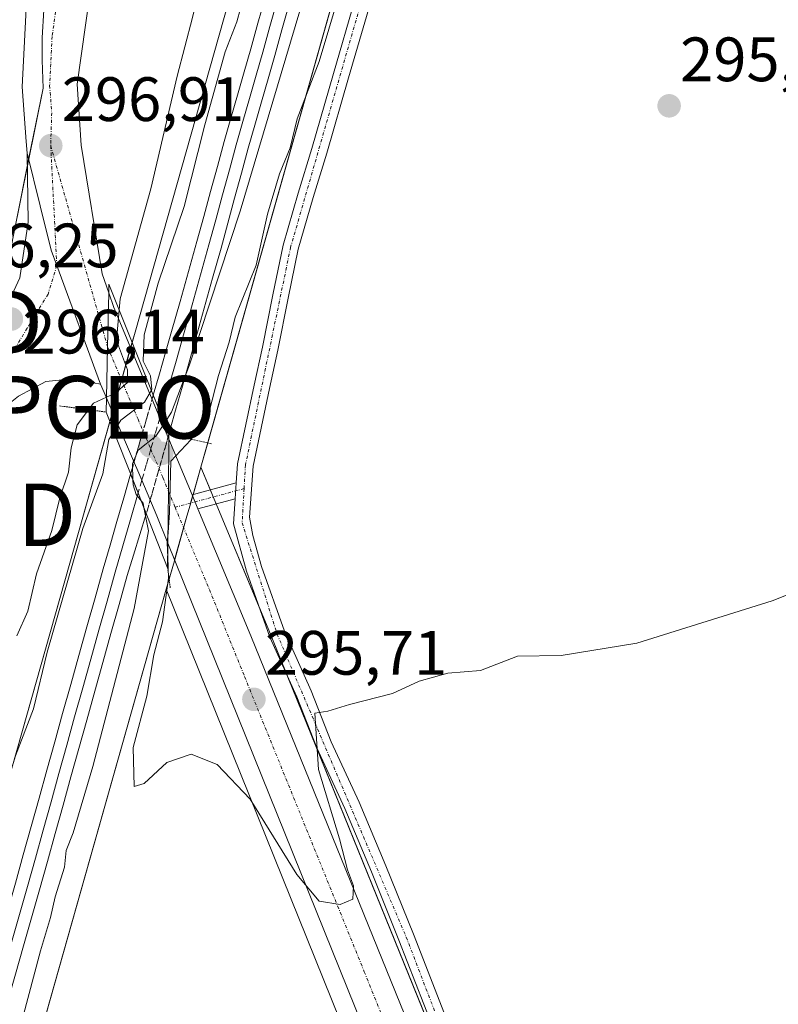
# Model space of a CAD drawing. Units: metres. Extents: x 601297 to 604774, y 4682900 to 4685263.
# Drawn here: x 604085 to 604207, y 4683950 to 4684108 of the extents above; entities that cross this region are included whole.
import ezdxf
from ezdxf.enums import TextEntityAlignment as Align

# ---------------------------------------------------------------- set-up
doc = ezdxf.new("R2010")
doc.units = ezdxf.units.M
doc.header["$MEASUREMENT"] = 0
for name, pattern in [('TRAZO_Y_PUNTO', [1, 0.5, -0.25, 0, -0.25]), ('TRAZOS2', [0.375, 0.25, -0.125]), ('TRAZOSX2', [1.5, 1, -0.5])]:
    doc.linetypes.add(name, pattern=pattern)
doc.layers.get('0').update_dxf_attribs({"lineweight": 5})
for name, color, linetype, lineweight in [('Camino', 19, 'Continuous', 0), ('Camino Cxs', 19, 'Continuous', 0), ('Camino eje', 39, 'TRAZO_Y_PUNTO', 13), ('Carretera de calzada única', 19, 'Continuous', 13), ('Carretera de calzada única Cxs', 19, 'Continuous', 13), ('Carretera de calzada única eje', 19, 'TRAZO_Y_PUNTO', 0), ('Carátula', 7, 'Continuous', 5), ('Cultivos herbáceos CxS', 92, 'Continuous', 0), ('Curva de nivel normal', 36, 'Continuous', 0), ('Ferrocarril', 142, 'Continuous', 0), ('Ferrocarril eje', 144, 'Continuous', 13), ('Ferrocarril eje oculto', 252, 'TRAZOSX2', 13), ('Ferrocarril oculto', 19, 'TRAZO_Y_PUNTO', 0), ('Núcleo urbano', 19, 'Continuous', 0), ('Núcleo urbano CxS', 19, 'Continuous', 0), ('Pista no pavimentada', 254, 'Continuous', 13), ('Pista no pavimentada Cxs', 254, 'Continuous', 0), ('Pista pavimentada eje', 135, 'TRAZO_Y_PUNTO', 0), ('Puente', 1, 'Continuous', 0), ('Puente Cxs', 1, 'Continuous', 13), ('Puente esquema', 1, 'TRAZOS2', 0), ('Punto de cota en construcción elevada', 7, 'Continuous', 0), ('Punto de cota en terreno', 7, 'Continuous', 0), ('Punto geodésico', 7, 'Continuous', 0), ('Rótulo de punto de cota en terreno', 19, 'Continuous', 0), ('Torre de tendido puntual', 7, 'Continuous', 0)]:
    doc.layers.add(name, color=color, linetype=linetype, lineweight=lineweight)
doc.styles.add('Arial', font='txt', dxfattribs={"height": 0.2})

# ---------------------------------------------------------------- blocks, each defined once
blk = doc.blocks.new('*U150')
at = {"layer": 'Cultivos herbáceos CxS', "color": 92, "linetype": 'Continuous', "lineweight": 0}
blk.add_polyline3d([(604163.44, 4683915.71, 293.37), (604125.14, 4684010.17, 295.43), (604114.37, 4684036.01, 295.9), (604224.35, 4684424.9, 290.15), (604296.63, 4684680.51, 288.41)], dxfattribs=at)
blk.add_polyline3d([(604189.29, 4683644.38, 284.36), (604197.47, 4683569.28, 284.14), (604004.23, 4683646.55, 285.36), (604012.75, 4683676.71, 285.33), (604032.49, 4683746.49, 287.22), (604108.84, 4684016.46, 293.31), (604151.26, 4683911.2, 292.79), (604159.03, 4683889.12, 292.83), (604162.96, 4683872.42, 292.27), (604165.95, 4683852.93, 291.48), (604174.49, 4683777.19, 289), (604183.98, 4683692.04, 286.17), (604184.29, 4683689.28, 286.09), (604189.29, 4683644.38, 284.36)], close=True, dxfattribs=at)
blk = doc.blocks.new('*U174')
at = {"layer": 'Curva de nivel normal', "color": 36, "linetype": 'Continuous', "lineweight": 0}
blk.add_polyline3d([(604085.77, 4683947.57, 290), (604088.72, 4683958.63, 290), (604090.33, 4683963.96, 290), (604091.07, 4683967.24, 290), (604092.57, 4683971.97, 290), (604092.83, 4683974.64, 290), (604093.93, 4683977.48, 290), (604097.12, 4683988.12, 290), (604103.73, 4684013.37, 290), (604105.99, 4684025.8, 290), (604105.25, 4684029.55, 290)], dxfattribs=at)
blk = doc.blocks.new('5PATER')
at = {"layer": 'Carátula', "linetype": 'Continuous', "lineweight": 5}
h = blk.add_hatch(color=250, dxfattribs=at)
edge = h.paths.add_edge_path()
edge.add_ellipse((0, 0.01), major_axis=(-1.33, -1.34), ratio=0.999422, start_angle=0, end_angle=360)
blk = doc.blocks.new('5PGEO')
blk.add_text('5PGEO', height=10).set_placement((0, 0), align=Align.MIDDLE_CENTER)
blk = doc.blocks.new('5TTEND')
blk.add_text('5TTEND', height=10).set_placement((0, 0), align=Align.MIDDLE_CENTER)
blk = doc.blocks.new('5PANOT')
at = {"layer": 'Carátula', "linetype": 'Continuous', "lineweight": 5}
h = blk.add_hatch(color=1, dxfattribs=at)
edge = h.paths.add_edge_path()
edge.add_arc((0, 0), 1.89, 270.0012, 630.0012)

msp = doc.modelspace()

# ---------------------------------------------------------------- linework, layer by layer
at = {"layer": 'Camino', "color": 19, "linetype": 'Continuous', "lineweight": 0}
for points in [[(604112.97, 4684031.55, 295.96), (604120.04, 4684033.47, 295.85)], [(604120.04, 4684033.47, 295.85), (604119.87, 4684030.94, 295.85)], [(604113.9, 4684029.32, 296.07), (604112.97, 4684031.55, 295.96)], [(604119.87, 4684030.94, 295.85), (604113.9, 4684029.32, 296.07)]]:
    msp.add_polyline3d(points, dxfattribs=at)
at = {"layer": 'Camino Cxs', "color": 19, "linetype": 'Continuous', "lineweight": 0}
msp.add_polyline3d([(604119.87, 4684030.94, 295.85), (604113.9, 4684029.32, 296.07), (604112.97, 4684031.55, 295.96), (604120.04, 4684033.47, 295.85), (604119.87, 4684030.94, 295.85)], close=True, dxfattribs=at)
at = {"layer": 'Camino eje', "color": 39, "linetype": 'TRAZO_Y_PUNTO', "lineweight": 13}
msp.add_polyline3d([(604121.28, 4684032.56, 295.8), (604110.25, 4684029.57, 294.63)], dxfattribs=at)
at = {"layer": 'Carretera de calzada única', "color": 19, "linetype": 'Continuous', "lineweight": 13}
for points in [[(604390.88, 4685107.15, 288.05), (604390.55, 4685106, 288.05), (604388.88, 4685100.22, 288.21), (604361.23, 4684996.89, 287.75), (604311.68, 4684818.66, 288.29), (604260.04, 4684666.87, 287.49), (604238.68, 4684600.5, 287.46), (604206.73, 4684493.04, 288.48), (604159.31, 4684323.16, 294.02), (604115.11, 4684175.86, 296.58), (604102.72, 4684136.21, 296.9), (604096.59, 4684111.7, 296.69), (604094.59, 4684097.28, 296.52), (604095.21, 4684087.52, 296.54), (604098.59, 4684066.94, 296.01), (604099.65, 4684063.89, 295.26)], [(604086.57, 4684086.26, 297.1), (604086.46, 4684088.11, 297.13), (604085.79, 4684096.85, 297.21), (604086.59, 4684112.53, 297.44), (604092.87, 4684139.54, 297.17), (604097.8, 4684156.56, 297), (604121.97, 4684236.08, 296.2)], [(604082.55, 4684060.03, 296.19), (604085.44, 4684066.28, 296.48), (604086.77, 4684075.2, 296.87), (604086.57, 4684086.26, 297.1)], [(604098.31, 4684049.27, 296.31), (604091.34, 4684068.24, 296.69), (604090.46, 4684070.69, 296.72), (604088.7, 4684077.82, 296.89), (604086.57, 4684086.26, 297.1)], [(604098.31, 4684049.27, 296.31), (604091.34, 4684068.24, 296.69), (604090.46, 4684070.69, 296.72), (604088.7, 4684077.82, 296.89), (604086.57, 4684086.26, 297.1)], [(604099.65, 4684063.89, 295.26), (604099.46, 4684055.23, 295.6), (604099.46, 4684055.23, 295.6), (604099.27, 4684047.09, 294.99)], [(604099.65, 4684063.89, 295.26), (604099.46, 4684055.23, 295.6), (604099.46, 4684055.23, 295.6), (604099.27, 4684047.09, 294.99)], [(604099.65, 4684063.89, 295.26), (604100.47, 4684061.53, 294.26), (604107.82, 4684043.91, 289.92), (604109.26, 4684040.45, 292.26)], [(604098.31, 4684049.27, 296.31), (604093.84, 4684050.11, 296.18), (604089.6, 4684049.72, 295.99), (604085.21, 4684047.35, 295.88), (604081.18, 4684044.14, 295.75), (604079.17, 4684038.74, 295.54), (604064.54, 4683986.21, 293.36), (604025.17, 4683858.7, 288.62), (604011.86, 4683810.26, 287.17), (604008.36, 4683795.09, 286.75), (604005.72, 4683768.7, 285.9), (603999.92, 4683745.85, 285.19), (603940.38, 4683537.2, 283.8), (603920.02, 4683468.81, 283.74)], [(604099.27, 4684047.09, 294.99), (604098.31, 4684049.27, 296.31)], [(604109.1, 4684023.84, 293.49), (604107.34, 4684028.21, 291), (604104.92, 4684033.89, 290.57), (604099.51, 4684046.58, 294.46), (604099.27, 4684047.09, 294.99)], [(604109.1, 4684023.84, 293.49), (604109.18, 4684032.14, 293.55), (604109.26, 4684040.45, 292.26)], [(604109.1, 4684023.84, 293.49), (604109.18, 4684032.14, 293.55), (604109.26, 4684040.45, 292.26)], [(604109.26, 4684040.45, 292.26), (604112.97, 4684031.55, 295.96)], [(604113.9, 4684029.32, 296.07), (604112.97, 4684031.55, 295.96)], [(604113.9, 4684029.32, 296.07), (604122.37, 4684009.03, 295.74), (604160.66, 4683914.58, 293.69), (604169.04, 4683891.61, 293.14), (604172.79, 4683875.25, 292.81), (604175.92, 4683854.68, 292.02), (604184.52, 4683778.23, 289.31), (604190.3, 4683728.85, 287.49), (604192.68, 4683708.13, 286.83), (604194.26, 4683693.9, 286.31)], [(604134.85, 4683175.64, 284.21), (604196.47, 4683422.82, 284.37), (604203.32, 4683457.05, 284.13), (604205.12, 4683475.27, 284.09), (604206.07, 4683490.42, 284.11), (604206.02, 4683508.18, 284.08), (604204.74, 4683530.31, 284.27), (604192.27, 4683644.71, 284.8), (604187.27, 4683689.61, 286.22), (604186.96, 4683692.37, 286.33), (604177.47, 4683777.52, 289.21), (604168.92, 4683853.32, 291.83), (604165.91, 4683872.99, 292.67), (604161.91, 4683889.96, 293.24), (604154.07, 4683912.26, 293.45), (604109.1, 4684023.84, 293.49)]]:
    msp.add_polyline3d(points, dxfattribs=at)
at = {"layer": 'Carretera de calzada única Cxs', "color": 19, "linetype": 'Continuous', "lineweight": 13}
for points in [[(604159.31, 4684323.16, 294.02), (604115.11, 4684175.86, 296.58), (604102.72, 4684136.21, 296.9), (604096.59, 4684111.7, 296.69), (604094.59, 4684097.28, 296.52), (604095.21, 4684087.52, 296.54), (604098.59, 4684066.94, 296.01), (604099.65, 4684063.89, 295.26), (604099.46, 4684055.23, 295.6), (604099.46, 4684055.23, 295.6), (604099.27, 4684047.09, 294.99), (604098.31, 4684049.27, 296.31), (604091.34, 4684068.24, 296.69), (604090.46, 4684070.69, 296.72), (604088.7, 4684077.82, 296.89), (604086.57, 4684086.26, 297.1), (604086.46, 4684088.11, 297.13), (604085.79, 4684096.85, 297.21), (604086.59, 4684112.53, 297.44), (604092.87, 4684139.54, 297.17), (604097.8, 4684156.56, 297), (604121.97, 4684236.08, 296.2)], [(604020.83, 4683859.96, 288.73), (604060.2, 4683987.48, 293.58), (604074.6, 4684039.2, 295.59), (604075.83, 4684045.45, 295.8), (604082.55, 4684060.03, 296.19), (604085.44, 4684066.28, 296.48), (604086.77, 4684075.2, 296.87), (604086.57, 4684086.26, 297.1), (604088.7, 4684077.82, 296.89), (604090.46, 4684070.69, 296.72), (604091.34, 4684068.24, 296.69), (604098.31, 4684049.27, 296.31), (604098.31, 4684049.27, 296.31), (604093.84, 4684050.11, 296.18), (604089.6, 4684049.72, 295.99), (604085.21, 4684047.35, 295.88), (604081.18, 4684044.14, 295.75), (604079.17, 4684038.74, 295.54), (604064.54, 4683986.21, 293.36), (604025.17, 4683858.7, 288.62)], [(604154.07, 4683912.26, 293.45), (604109.1, 4684023.84, 293.49), (604109.18, 4684032.14, 293.55), (604109.26, 4684040.45, 292.26), (604112.97, 4684031.55, 295.96), (604112.97, 4684031.55, 295.96), (604113.9, 4684029.32, 296.07), (604122.37, 4684009.03, 295.74), (604160.66, 4683914.58, 293.69)]]:
    msp.add_polyline3d(points, dxfattribs=at)
msp.add_polyline3d([(604109.26, 4684040.45, 292.26), (604109.18, 4684032.14, 293.55), (604109.1, 4684023.84, 293.49), (604107.34, 4684028.21, 291), (604104.92, 4684033.89, 290.57), (604099.51, 4684046.58, 294.46), (604099.27, 4684047.09, 294.99), (604099.46, 4684055.23, 295.6), (604099.46, 4684055.23, 295.6), (604099.65, 4684063.89, 295.26), (604100.47, 4684061.53, 294.26), (604107.82, 4684043.91, 289.92), (604109.26, 4684040.45, 292.26)], close=True, dxfattribs=at)
at = {"layer": 'Carretera de calzada única eje', "color": 19, "linetype": 'TRAZO_Y_PUNTO', "lineweight": 0}
for points in [[(604127.35, 4684234.97, 296.21), (604106.45, 4684166.21, 297.28), (604100.26, 4684146.39, 297.3), (604097.79, 4684137.87, 297.25), (604094.73, 4684125.62, 297.14), (604091.59, 4684112.11, 297.05), (604090.59, 4684104.9, 297), (604090.19, 4684097.07, 296.96), (604090.52, 4684092.69, 296.93), (604090.36, 4684087.43, 296.91)], [(604090.36, 4684087.43, 296.91), (604099.45, 4684055.25, 295.6), (604099.46, 4684055.23, 295.6)], [(604090.36, 4684087.43, 296.91), (604091.34, 4684068.24, 296.69)], [(604091.34, 4684068.24, 296.69), (604089.93, 4684063.7, 296.5), (604086.6, 4684058.23, 296.1)], [(604086.6, 4684058.23, 296.1), (604078.5, 4684044.79, 295.76), (604077.5, 4684042.1, 295.67), (604076.88, 4684038.97, 295.54), (604062.37, 4683986.85, 293.4), (604042.68, 4683923.09, 291), (604023, 4683859.33, 288.63), (604016.34, 4683835.11, 287.89), (604009.67, 4683810.82, 287.12), (604008.13, 4683804.12, 286.99), (604006.44, 4683796.82, 286.81)], [(604099.46, 4684055.23, 295.6), (604104.32, 4684043.66, 290.28), (604106.36, 4684038.88, 291.17), (604108.3, 4684034.33, 292.87), (604109.18, 4684032.14, 293.55)], [(604109.18, 4684032.14, 293.55), (604110.25, 4684029.57, 294.63)], [(604110.25, 4684029.57, 294.63), (604115.73, 4684016.43, 296), (604121.36, 4684002.49, 295.77), (604140.5, 4683955.26, 294.72), (604157.36, 4683913.42, 293.91), (604161.29, 4683902.27, 293.71), (604165.47, 4683890.78, 293.45), (604167.35, 4683882.6, 293.17), (604169.35, 4683874.12, 292.91), (604170.91, 4683863.83, 292.52), (604172.42, 4683854, 292.15), (604176.72, 4683815.78, 290.75), (604180.99, 4683777.87, 289.43), (604183.37, 4683756.59, 288.7), (604186.26, 4683731.9, 287.83), (604187.45, 4683721.54, 287.42), (604189.82, 4683700.25, 286.65), (604189.97, 4683698.87, 286.6), (604190.64, 4683692.89, 286.37)]]:
    msp.add_polyline3d(points, dxfattribs=at)
at = {"layer": 'Cultivos herbáceos CxS', "color": 92, "linetype": 'Continuous', "lineweight": 0}
for points in [[(604114.36, 4684036.01, 295.9), (604115.46, 4684039.87, 295.48), (604204.01, 4684353, 292.02), (604210.99, 4684377.69, 291.61), (604224.35, 4684424.9, 290.15), (604226.35, 4684432, 289.99), (604228.58, 4684439.88, 290.01), (604296.63, 4684680.52, 288.41)], [(604157.33, 4683930.78, 293.59), (604128.29, 4684002.4, 295.32), (604125.14, 4684010.17, 295.43), (604123.72, 4684013.59, 295.5), (604116.82, 4684030.11, 295.99), (604116.36, 4684031.23, 295.99), (604115.89, 4684032.34, 295.97), (604114.36, 4684036.01, 295.9)], [(604004.22, 4683646.55, 285.36), (604012.75, 4683676.71, 285.33), (604032.49, 4683746.49, 287.22), (604035.35, 4683756.59, 286.55), (604108.84, 4684016.46, 293.31)], [(604108.84, 4684016.46, 293.31), (604151.26, 4683911.2, 292.79), (604159.03, 4683889.12, 292.83), (604162.96, 4683872.42, 292.27), (604165.95, 4683852.93, 291.48), (604174.49, 4683777.19, 289), (604183.98, 4683692.04, 286.17), (604184.29, 4683689.28, 286.09), (604184.97, 4683683.18, 285.61), (604189.29, 4683644.38, 284.36), (604197.47, 4683569.28, 284.14)]]:
    msp.add_polyline3d(points, dxfattribs=at)
at = {"layer": 'Curva de nivel normal', "color": 36, "linetype": 'Continuous', "lineweight": 0}
for points in [[(604148.85, 4684238.45, 295), (604143.13, 4684218.81, 295), (604135.2, 4684190.44, 295), (604128.89, 4684169.32, 295), (604126.61, 4684160.16, 295), (604122.84, 4684146.71, 295), (604115.46, 4684118.5, 295), (604113.04, 4684107.96, 295), (604110.6, 4684098.58, 295), (604106.35, 4684080.54, 295), (604101.46, 4684062.93, 295), (604101.31, 4684061.19, 295)], [(604108.56, 4684043.06, 290), (604109.68, 4684044.81, 290), (604112.58, 4684052.36, 290), (604120.63, 4684076.98, 290), (604144.98, 4684158.65, 290), (604163.48, 4684226.91, 290)], [(604153.75, 4684224.99, 290), (604151.54, 4684218.33, 290), (604148.94, 4684213.04, 290), (604147.55, 4684209.2, 290), (604147.27, 4684206.04, 290), (604145.55, 4684199.66, 290), (604139.7, 4684183.66, 290), (604129.75, 4684150.06, 290), (604124.02, 4684126.6, 290), (604121.89, 4684113.72, 290), (604120.14, 4684107.26, 290), (604118.26, 4684102.44, 290), (604115.02, 4684090.78, 290), (604111.7, 4684077.72, 290), (604107.56, 4684065.46, 290), (604105.3, 4684057.18, 290), (604105.12, 4684052.95, 290), (604106.3, 4684050.59, 290), (604106.53, 4684048.4, 290), (604106.47, 4684048.29, 290)], [(604136.38, 4684111.28, 295), (604133.31, 4684100.89, 295), (604129.76, 4684091.72, 295), (604128.65, 4684087.07, 295), (604126.96, 4684082.95, 295), (604125.03, 4684076.46, 295), (604123.22, 4684068.32, 295), (604119.86, 4684059.98, 295), (604118.89, 4684055.98, 295), (604117.19, 4684050.65, 295), (604115.7, 4684044.83, 295), (604112.78, 4684040.38, 295), (604109.58, 4684036.96, 295), (604109.38, 4684028.75, 295), (604109.12, 4684025.53, 295)], [(604101.31, 4684061.19, 295), (604100.88, 4684056.24, 295), (604102.63, 4684051.56, 295), (604102.66, 4684049.52, 295), (604100.65, 4684047.83, 295), (604099.27, 4684047.18, 295)], [(604106.47, 4684048.29, 290), (604105.34, 4684046.37, 290), (604101.58, 4684043.52, 290), (604100.45, 4684041.7, 290), (604100.45, 4684041.7, 290)], [(604099.27, 4684047.18, 295), (604097.19, 4684046.21, 295), (604094.58, 4684042.75, 295), (604093.62, 4684039.08, 295), (604093.19, 4684035.2, 295), (604091.83, 4684031.1, 295), (604090.54, 4684025.84, 295), (604088.09, 4684018.91, 295), (604086.68, 4684012.95, 295), (604084.96, 4684009.02, 295)], [(604108.56, 4684043.06, 290), (604107.18, 4684040.93, 290), (604104.32, 4684038.7, 290), (604103.45, 4684036.52, 290), (604103.5, 4684033.97, 290)], [(604073.36, 4683948.37, 290), (604075.45, 4683955.14, 290), (604077.65, 4683960.12, 290), (604079.89, 4683968.84, 290), (604081.5, 4683979.28, 290), (604084.75, 4683989.83, 290), (604087.6, 4683997.32, 290), (604089.8, 4684006.37, 290), (604095.48, 4684026.19, 290), (604098.67, 4684034.94, 290), (604099.64, 4684040.4, 290), (604100.45, 4684041.69, 290), (604100.45, 4684041.7, 290)], [(604100.45, 4684041.7, 290), (604100.45, 4684041.7, 290)], [(604103.5, 4684033.97, 290), (604103.52, 4684033.18, 290), (604104.02, 4684031.6, 290), (604104.86, 4684030.53, 290)], [(604104.86, 4684030.53, 290), (604105.12, 4684030.21, 290), (604105.25, 4684029.56, 290)], [(604105.25, 4684029.55, 290), (604105.25, 4684029.56, 290)], [(604109.12, 4684025.53, 295), (604108.98, 4684023.87, 295), (604109.08, 4684021.6, 295)], [(604109.08, 4684021.6, 295), (604109.22, 4684018.25, 295), (604108.26, 4684011.26, 295), (604106.87, 4684005.97, 295), (604105.74, 4683999.38, 295), (604103.56, 4683991.15, 295), (604103.69, 4683984.89, 295), (604105.29, 4683985.39, 295), (604108.94, 4683988.73, 295), (604112.82, 4683990.1, 295), (604117, 4683988.44, 295), (604122.23, 4683982.88, 295), (604129.71, 4683970.84, 295), (604133.31, 4683966.53, 295), (604136.65, 4683966.02, 295), (604138.65, 4683966.9, 295), (604138.76, 4683969.02, 295), (604137.83, 4683971.55, 295), (604136.56, 4683976.55, 295), (604133.2, 4683987.64, 295), (604132.59, 4683996.65, 295), (604134.65, 4683996.98, 295), (604138.16, 4683998.04, 295), (604145.03, 4683999.78, 295), (604149.29, 4684001.78, 295), (604153.84, 4684003.04, 295), (604159.11, 4684003.44, 295), (604164.98, 4684005.78, 295), (604171.98, 4684005.87, 295), (604184.1, 4684007.82, 295), (604205.71, 4684014.6, 295), (604230.13, 4684024.38, 295)]]:
    msp.add_polyline3d(points, dxfattribs=at)
at = {"layer": 'Ferrocarril', "color": 142, "linetype": 'Continuous', "lineweight": 0}
for points in [[(604128.48, 4684110.07, 289.73), (604127.34, 4684105.96, 289.64), (604126.2, 4684101.86, 289.31), (604125.14, 4684098.15, 289.45), (604124.08, 4684094.44, 289.62), (604123.01, 4684090.74, 289.76), (604121.95, 4684087.03, 289.48), (604120.86, 4684083.03, 289.18), (604119.77, 4684079.03, 289.52), (604118.68, 4684075.03, 289.79), (604117.6, 4684071.03, 289.85), (604116.25, 4684066.23, 289.33), (604114.9, 4684061.42, 289.55), (604113.54, 4684056.62, 290.06), (604112.48, 4684052.79, 289.99), (604111.41, 4684048.95, 289.17), (604110.34, 4684045.12, 289.62), (604109.27, 4684041.28, 291.59), (604109.27, 4684041.28, 291.59), (604108.02, 4684044.41, 289.92), (604106.77, 4684047.53, 290.31), (604107.75, 4684050.93, 289.65), (604108.72, 4684054.32, 289.23), (604109.7, 4684057.72, 289.43), (604111.04, 4684062.51, 289.64), (604112.39, 4684067.3, 289.33), (604113.74, 4684072.09, 289.45), (604114.83, 4684076.1, 289.94), (604115.92, 4684080.1, 289.85), (604117.01, 4684084.1, 289.35), (604118.09, 4684088.11, 289.25), (604119.16, 4684091.82, 289.35), (604120.22, 4684095.53, 289.71), (604121.29, 4684099.23, 289.8), (604122.36, 4684102.94, 289.49), (604123.49, 4684107.05, 289.46), (604124.63, 4684111.16, 289.68)], [(604084.71, 4683969.46, 289.12), (604085.98, 4683973.96, 289.26), (604087.24, 4683978.48, 288.89), (604088.5, 4683983.01, 288.76), (604089.75, 4683987.53, 289.05), (604091.01, 4683992.05, 289.29), (604092.26, 4683996.58, 288.98), (604093.56, 4684001.21, 288.92), (604094.86, 4684005.84, 289.23), (604096.15, 4684010.47, 289.32), (604097.45, 4684015.1, 289.01), (604098.75, 4684019.74, 289.05), (604099.85, 4684023.52, 289.34), (604100.94, 4684027.31, 289.44), (604102.04, 4684031.1, 289.47), (604103.14, 4684034.88, 289.82), (604104.4, 4684031.71, 290.13), (604105.65, 4684028.55, 289.84), (604104.63, 4684025.24, 290.06), (604103.61, 4684021.94, 289.91), (604102.59, 4684018.64, 289.48), (604101.3, 4684014.02, 289.02), (604100, 4684009.39, 289.06), (604098.71, 4684004.76, 289.44), (604097.41, 4684000.13, 289.34), (604096.12, 4683995.5, 288.86), (604094.86, 4683990.98, 289.08), (604093.6, 4683986.45, 289.26), (604092.35, 4683981.93, 289.1), (604091.09, 4683977.4, 288.7), (604089.84, 4683972.88, 288.95), (604088.56, 4683968.38, 289.14), (604087.28, 4683963.88, 289.02), (604086.01, 4683959.39, 288.58), (604084.73, 4683954.89, 288.92)]]:
    msp.add_polyline3d(points, dxfattribs=at)
at = {"layer": 'Ferrocarril eje', "color": 144, "linetype": 'Continuous', "lineweight": 13}
for points in [[(604124.63, 4684111.16, 289.68), (604123.49, 4684107.05, 289.46), (604122.36, 4684102.94, 289.49), (604121.29, 4684099.23, 289.8), (604120.22, 4684095.53, 289.71), (604119.16, 4684091.82, 289.35), (604118.09, 4684088.11, 289.25), (604117.01, 4684084.1, 289.35), (604115.92, 4684080.1, 289.85), (604114.83, 4684076.1, 289.94), (604113.74, 4684072.09, 289.45), (604112.39, 4684067.3, 289.33), (604111.04, 4684062.51, 289.64), (604109.7, 4684057.72, 289.43), (604108.72, 4684054.33, 289.23), (604107.75, 4684050.93, 289.65), (604106.77, 4684047.54, 290.31)], [(604124.63, 4684111.16, 289.68), (604123.49, 4684107.05, 289.46), (604122.36, 4684102.94, 289.49), (604121.29, 4684099.23, 289.8), (604120.22, 4684095.53, 289.71), (604119.16, 4684091.82, 289.35), (604118.09, 4684088.11, 289.25), (604117.01, 4684084.1, 289.35), (604115.92, 4684080.1, 289.85), (604114.83, 4684076.1, 289.94), (604113.74, 4684072.09, 289.45), (604112.39, 4684067.3, 289.33), (604111.04, 4684062.51, 289.64), (604109.7, 4684057.72, 289.43), (604108.72, 4684054.32, 289.23), (604107.75, 4684050.93, 289.65), (604106.77, 4684047.54, 290.31)], [(604126.56, 4684110.62, 289.72), (604125.42, 4684106.51, 289.49), (604124.28, 4684102.4, 289.41), (604123.22, 4684098.69, 289.62), (604122.15, 4684094.99, 289.7), (604121.08, 4684091.28, 289.51), (604120.02, 4684087.57, 289.28), (604118.93, 4684083.57, 289.26), (604117.84, 4684079.57, 289.58), (604116.76, 4684075.56, 289.67), (604115.67, 4684071.56, 289.49), (604114.32, 4684066.76, 289.35), (604112.97, 4684061.97, 289.56), (604111.62, 4684057.17, 289.57), (604110.41, 4684052.94, 289.29), (604109.19, 4684048.72, 289.72), (604107.98, 4684044.49, 289.92)], [(604128.48, 4684110.07, 289.73), (604127.34, 4684105.96, 289.64), (604126.2, 4684101.86, 289.31), (604125.14, 4684098.15, 289.45), (604124.08, 4684094.44, 289.62), (604123.01, 4684090.74, 289.76), (604121.95, 4684087.03, 289.48), (604120.86, 4684083.03, 289.18), (604119.77, 4684079.03, 289.52), (604118.68, 4684075.03, 289.79), (604117.6, 4684071.03, 289.85), (604116.25, 4684066.23, 289.33), (604114.9, 4684061.42, 289.55), (604113.54, 4684056.62, 290.06), (604112.48, 4684052.79, 289.99), (604111.41, 4684048.95, 289.17), (604110.34, 4684045.12, 289.62)], [(604128.48, 4684110.07, 289.73), (604127.34, 4684105.96, 289.64), (604126.2, 4684101.86, 289.31), (604125.14, 4684098.15, 289.45), (604124.08, 4684094.44, 289.62), (604123.01, 4684090.74, 289.76), (604121.95, 4684087.03, 289.48), (604120.86, 4684083.03, 289.18), (604119.77, 4684079.03, 289.52), (604118.68, 4684075.03, 289.79), (604117.6, 4684071.03, 289.85), (604116.25, 4684066.23, 289.33), (604114.9, 4684061.42, 289.55), (604113.54, 4684056.62, 290.06)], [(604113.54, 4684056.62, 290.06), (604112.48, 4684052.79, 289.99), (604111.41, 4684048.95, 289.17), (604110.34, 4684045.12, 289.62), (604109.27, 4684041.28, 291.59)], [(604106.77, 4684047.54, 290.31), (604106.77, 4684047.53, 290.31)], [(604106.77, 4684047.53, 290.31), (604108.02, 4684044.41, 289.92), (604109.27, 4684041.28, 291.59)], [(604110.34, 4684045.12, 289.62), (604109.27, 4684041.28, 291.59)], [(604103.14, 4684034.88, 289.82), (604102.04, 4684031.1, 289.47), (604100.94, 4684027.31, 289.44), (604099.85, 4684023.52, 289.34), (604098.75, 4684019.74, 289.05), (604097.45, 4684015.1, 289.01), (604096.15, 4684010.47, 289.32), (604094.86, 4684005.84, 289.23), (604093.56, 4684001.21, 288.92), (604092.26, 4683996.58, 288.98), (604091.01, 4683992.05, 289.29), (604089.75, 4683987.53, 289.05), (604088.5, 4683983.01, 288.76), (604087.24, 4683978.48, 288.89), (604085.98, 4683973.96, 289.26), (604084.71, 4683969.46, 289.12), (604083.43, 4683964.96, 288.8), (604082.15, 4683960.45, 288.87), (604080.88, 4683955.95, 289.23), (604079.6, 4683951.45, 288.87), (604078.33, 4683946.65, 288.62)], [(604103.14, 4684034.88, 289.82), (604104.4, 4684031.71, 290.13), (604105.65, 4684028.55, 289.84)], [(604104.33, 4684031.87, 290.13), (604103.11, 4684027.64, 289.65), (604101.89, 4684023.42, 289.57), (604100.67, 4684019.19, 289.16), (604099.37, 4684014.56, 289.03), (604098.08, 4684009.93, 289.23), (604096.78, 4684005.3, 289.39), (604095.49, 4684000.67, 289), (604094.19, 4683996.04, 288.94), (604092.93, 4683991.52, 289.19), (604091.68, 4683986.99, 289.17), (604090.42, 4683982.47, 288.8), (604089.17, 4683977.94, 288.81), (604087.91, 4683973.42, 289.15), (604086.63, 4683968.92, 289.2), (604085.36, 4683964.42, 288.82), (604084.08, 4683959.92, 288.75), (604082.81, 4683955.42, 289.06), (604081.53, 4683950.92, 289.08), (604080.26, 4683946.12, 288.67)], [(604105.65, 4684028.55, 289.84), (604104.63, 4684025.24, 290.06), (604103.61, 4684021.94, 289.91), (604102.59, 4684018.64, 289.48), (604101.3, 4684014.02, 289.02), (604100, 4684009.39, 289.06), (604098.71, 4684004.76, 289.44), (604097.41, 4684000.13, 289.34), (604096.12, 4683995.5, 288.86), (604094.86, 4683990.98, 289.08), (604093.6, 4683986.45, 289.26), (604092.35, 4683981.93, 289.1), (604091.09, 4683977.4, 288.7), (604089.84, 4683972.88, 288.95), (604088.56, 4683968.38, 289.14), (604087.28, 4683963.88, 289.02), (604086.01, 4683959.39, 288.58), (604084.73, 4683954.89, 288.92), (604083.46, 4683950.39, 289.11), (604082.19, 4683945.59, 288.94)]]:
    msp.add_polyline3d(points, dxfattribs=at)
at = {"layer": 'Ferrocarril eje oculto', "color": 252, "linetype": 'TRAZOSX2', "lineweight": 13}
for points in [[(604106.77, 4684047.53, 290.31), (604105.56, 4684043.32, 290.12), (604104.35, 4684039.1, 290.29), (604103.14, 4684034.88, 289.82)], [(604106.77, 4684047.54, 290.31), (604108.02, 4684044.41, 289.92), (604109.27, 4684041.28, 291.59)], [(604107.98, 4684044.49, 289.92), (604107.82, 4684043.91, 289.92), (604107.09, 4684041.39, 290.76), (604106.36, 4684038.88, 291.17), (604105.64, 4684036.39, 290.9), (604104.92, 4684033.89, 290.57), (604104.33, 4684031.87, 290.13)], [(604109.27, 4684041.28, 291.59), (604108.06, 4684037.04, 292.72), (604106.86, 4684032.79, 291.36), (604105.65, 4684028.55, 289.84)], [(604109.27, 4684041.28, 291.59), (604108.06, 4684037.04, 292.72), (604106.86, 4684032.79, 291.36)], [(604106.86, 4684032.79, 291.36), (604105.65, 4684028.55, 289.84)]]:
    msp.add_polyline3d(points, dxfattribs=at)
at = {"layer": 'Ferrocarril oculto', "color": 19, "linetype": 'TRAZO_Y_PUNTO', "lineweight": 0}
msp.add_polyline3d([(604105.65, 4684028.55, 289.84), (604104.4, 4684031.71, 290.13), (604103.14, 4684034.88, 289.82), (604104.35, 4684039.1, 290.29), (604105.56, 4684043.32, 290.11), (604106.77, 4684047.54, 290.31), (604108.02, 4684044.41, 289.92), (604109.27, 4684041.28, 291.59), (604108.06, 4684037.04, 292.72), (604106.86, 4684032.79, 291.36), (604105.65, 4684028.55, 289.84)], close=True, dxfattribs=at)
at = {"layer": 'Núcleo urbano', "color": 19, "linetype": 'Continuous', "lineweight": 0}
for points in [[(603786.59, 4682935.9, 283.75), (603792.6, 4682957.05, 284.3), (603818.04, 4683047, 284.26), (603933.98, 4683456.95, 284.42), (603991.24, 4683659.42, 286.62), (604020.29, 4683762.15, 287.41), (604094.09, 4684023.11, 290.28), (604099.81, 4684043.32, 291.28), (604100.24, 4684044.85, 292.52), (604101.68, 4684049.94, 296.11), (604103.14, 4684055.12, 293.15), (604103.39, 4684055.99, 292.45), (604103.84, 4684057.57, 291.34), (604156.91, 4684245.25, 292.15), (604204.86, 4684414.8, 290.65), (604207.26, 4684423.29, 290.78), (604399.55, 4685103.22, 291.27), (604399.95, 4685104.64, 291.34), (604400.42, 4685106.29, 291.33), (604400.49, 4685106.56, 291.33), (604401.04, 4685108.49, 291.22), (604401.29, 4685109.39, 291.35), (604443.66, 4685259.21, 292.91)], [(603786.59, 4682935.9, 283.75), (603792.6, 4682957.05, 284.3), (603818.04, 4683047, 284.26), (603933.98, 4683456.95, 284.42), (603991.24, 4683659.42, 286.62), (604020.29, 4683762.15, 287.41), (604094.09, 4684023.11, 290.28), (604099.81, 4684043.32, 291.28), (604100.24, 4684044.85, 292.52), (604101.68, 4684049.94, 296.11), (604103.14, 4684055.12, 293.15), (604103.39, 4684055.99, 292.45), (604103.84, 4684057.57, 291.34), (604156.91, 4684245.25, 292.15), (604204.86, 4684414.8, 290.65), (604207.26, 4684423.29, 290.78), (604399.55, 4685103.22, 291.27), (604399.95, 4685104.64, 291.34), (604400.42, 4685106.29, 291.33), (604400.49, 4685106.56, 291.33), (604401.04, 4685108.49, 291.22), (604401.29, 4685109.39, 291.35), (604443.66, 4685259.21, 292.91)], [(604114.36, 4684036.01, 295.9), (604115.46, 4684039.87, 295.48), (604204.01, 4684353, 292.02), (604210.99, 4684377.69, 291.61), (604224.35, 4684424.9, 290.15), (604226.35, 4684432, 289.99), (604228.58, 4684439.88, 290.01), (604296.63, 4684680.52, 288.41)], [(604126.15, 4684260.12, 295.68), (604129.32, 4684260.26, 295.73), (604131.48, 4684260.35, 295.77), (604129.8, 4684254.28, 295.88), (604127.56, 4684246.18, 296.03), (604125.22, 4684238.34, 296.2), (604116.89, 4684210.35, 296.65), (604095.59, 4684138.86, 297.27), (604092.11, 4684127.03, 297.27), (604090.7, 4684119.94, 297.23), (604089.69, 4684114.71, 297.22), (604089.28, 4684109.15, 297.18), (604089.02, 4684104.71, 297.13), (604089.02, 4684101.13, 297.08), (604089.15, 4684096.63, 297.03), (604086.83, 4684085.21, 297.08), (604086.61, 4684084.09, 297.07), (604081.89, 4684060.76, 296.22), (604081.11, 4684056.89, 296.09), (604079.58, 4684049.33, 295.9), (604078.41, 4684045.34, 295.78), (604073.92, 4684030.05, 295.1)], [(604126.15, 4684260.12, 295.68), (604129.32, 4684260.26, 295.73), (604131.48, 4684260.35, 295.77), (604129.8, 4684254.28, 295.88), (604127.56, 4684246.18, 296.03), (604125.22, 4684238.34, 296.2), (604116.89, 4684210.35, 296.65), (604095.59, 4684138.86, 297.27), (604092.11, 4684127.03, 297.27), (604090.7, 4684119.94, 297.23), (604089.69, 4684114.71, 297.22), (604089.28, 4684109.15, 297.18), (604089.02, 4684104.71, 297.13), (604089.02, 4684101.13, 297.08), (604089.15, 4684096.63, 297.03), (604086.83, 4684085.21, 297.08), (604086.61, 4684084.09, 297.07), (604081.89, 4684060.76, 296.22), (604081.11, 4684056.89, 296.09), (604079.58, 4684049.33, 295.9), (604078.41, 4684045.34, 295.78), (604073.92, 4684030.05, 295.1)], [(604108.84, 4684016.46, 293.31), (604109.3, 4684018.08, 293.64), (604109.87, 4684020.11, 294.28), (604110.13, 4684021.02, 294.58), (604110.17, 4684021.18, 294.63), (604111.62, 4684026.29, 296.18), (604112.14, 4684028.14, 296.18), (604112.64, 4684029.9, 296.07), (604112.74, 4684030.25, 296.04), (604113.05, 4684031.36, 295.97), (604113.12, 4684031.59, 295.96), (604114.36, 4684036.01, 295.9)], [(604108.84, 4684016.46, 293.31), (604109.3, 4684018.08, 293.64), (604109.87, 4684020.11, 294.28), (604110.13, 4684021.02, 294.58), (604110.17, 4684021.18, 294.63), (604111.62, 4684026.29, 296.18), (604112.14, 4684028.14, 296.18), (604112.64, 4684029.9, 296.07), (604112.74, 4684030.25, 296.04), (604113.05, 4684031.36, 295.97), (604113.12, 4684031.59, 295.96), (604114.36, 4684036.01, 295.9)], [(604157.33, 4683930.78, 293.59), (604128.29, 4684002.4, 295.32), (604125.14, 4684010.17, 295.43), (604123.72, 4684013.59, 295.5), (604116.82, 4684030.11, 295.99), (604116.36, 4684031.23, 295.99), (604115.89, 4684032.34, 295.97), (604114.36, 4684036.01, 295.9)], [(604004.22, 4683646.55, 285.36), (604012.75, 4683676.71, 285.33), (604032.49, 4683746.49, 287.22), (604035.35, 4683756.59, 286.55), (604108.84, 4684016.46, 293.31)], [(604108.84, 4684016.46, 293.31), (604151.26, 4683911.2, 292.79), (604159.03, 4683889.12, 292.83), (604162.96, 4683872.42, 292.27), (604165.95, 4683852.93, 291.48), (604174.49, 4683777.19, 289), (604183.98, 4683692.04, 286.17), (604184.29, 4683689.28, 286.09), (604184.97, 4683683.18, 285.61), (604189.29, 4683644.38, 284.36), (604197.47, 4683569.28, 284.14)]]:
    msp.add_polyline3d(points, dxfattribs=at)
at = {"layer": 'Núcleo urbano CxS', "color": 19, "linetype": 'Continuous', "lineweight": 0}
for points in [[(603991.24, 4683659.42, 286.62), (604094.09, 4684023.11, 290.28), (604103.84, 4684057.57, 291.34), (604156.91, 4684245.25, 292.15), (604204.86, 4684414.8, 290.65), (604207.26, 4684423.29, 290.78), (604443.66, 4685259.2, 292.91), (604460.47, 4685259.45, 294.01), (604459.4, 4685256.06, 293.86), (604296.63, 4684680.51, 288.41), (604296.63, 4684680.51, 288.41), (604224.35, 4684424.9, 290.15), (604114.36, 4684036.01, 295.9), (604112.64, 4684029.9, 296.07), (604112.14, 4684028.14, 296.18), (604110.13, 4684021.02, 294.58), (604109.87, 4684020.11, 294.28), (604108.84, 4684016.46, 293.31), (604032.49, 4683746.49, 287.22)], [(604443.66, 4685259.2, 292.91), (604207.26, 4684423.29, 290.78), (604204.86, 4684414.8, 290.65), (604156.91, 4684245.25, 292.15), (604103.84, 4684057.57, 291.34), (604094.09, 4684023.11, 290.28), (603991.24, 4683659.42, 286.62)], [(604127.56, 4684246.18, 296.03), (604116.89, 4684210.35, 296.65), (604095.59, 4684138.86, 297.27), (604092.11, 4684127.03, 297.27), (604090.7, 4684119.94, 297.23), (604089.69, 4684114.71, 297.22), (604089.28, 4684109.15, 297.18), (604089.02, 4684104.71, 297.13), (604089.02, 4684101.13, 297.08), (604089.15, 4684096.63, 297.03), (604079.58, 4684049.33, 295.9), (604073.92, 4684030.05, 295.1), (604072.28, 4684030.85, 295.13), (603924.59, 4684022.57, 294.74)], [(604013, 4683827.39, 287.6), (604053.25, 4683958.8, 292.2), (604073.92, 4684030.05, 295.1), (604079.58, 4684049.33, 295.9), (604089.15, 4684096.63, 297.03), (604089.02, 4684101.13, 297.08), (604089.02, 4684104.71, 297.13), (604089.28, 4684109.15, 297.18), (604089.69, 4684114.71, 297.22), (604090.7, 4684119.94, 297.23), (604092.11, 4684127.03, 297.27), (604095.59, 4684138.86, 297.27), (604116.89, 4684210.35, 296.65), (604127.56, 4684246.18, 296.03)], [(604151.26, 4683911.2, 292.79), (604108.84, 4684016.46, 293.31), (604109.87, 4684020.11, 294.28), (604110.13, 4684021.02, 294.58), (604112.14, 4684028.14, 296.18), (604112.64, 4684029.9, 296.07), (604114.36, 4684036.01, 295.9), (604125.14, 4684010.17, 295.43), (604163.44, 4683915.71, 293.37)]]:
    msp.add_polyline3d(points, dxfattribs=at)
at = {"layer": 'Pista no pavimentada', "color": 254, "linetype": 'Continuous', "lineweight": 13}
for points in [[(604120.04, 4684033.47, 295.85), (604120.25, 4684036.52, 295.85), (604122.88, 4684049.12, 295.8), (604124.25, 4684055.22, 295.73), (604125.89, 4684063.55, 295.86), (604127.52, 4684071.5, 295.92), (604129.92, 4684079.86, 295.7), (604132.1, 4684086.97, 296.02), (604135.58, 4684098.98, 295.83), (604139.07, 4684110.99, 295.55), (604143.82, 4684127, 295.72), (604147.34, 4684139.74, 296.12), (604149.79, 4684149.13, 295.29), (604152.64, 4684157.7, 296.03), (604155.3, 4684168.48, 295.58), (604157.29, 4684177.71, 295.78), (604159.39, 4684186.21, 294.99), (604161.68, 4684195.43, 295.4), (604164.32, 4684205.67, 294.66), (604166.8, 4684215.76, 295.2), (604168.76, 4684224.42, 294.12)], [(604150.22, 4684140.89, 296.15), (604149.75, 4684139.09, 296.15), (604146.22, 4684126.31, 296.15), (604141.47, 4684110.29, 296.25), (604137.98, 4684098.28, 296.15), (604134.49, 4684086.26, 295.95), (604132.32, 4684079.15, 295.99), (604129.94, 4684070.9, 295.87), (604128.34, 4684063.06, 295.83), (604126.7, 4684054.7, 295.76), (604125.33, 4684048.59, 295.72), (604122.74, 4684036.18, 295.74), (604122.17, 4684027.98, 295.71), (604122.7, 4684025.08, 295.63), (604124.08, 4684020.09, 295.46), (604127.72, 4684009.75, 295.28), (604132.03, 4684000.21, 295.05), (604135.22, 4683992.07, 294.89), (604139.67, 4683982.37, 294.5), (604143.97, 4683972.19, 294.14), (604148.38, 4683961.25, 293.88), (604153.69, 4683947.56, 293.58)], [(604120.04, 4684033.47, 295.85), (604119.87, 4684030.94, 295.85)], [(604151.36, 4683946.67, 293.6), (604146.05, 4683960.33, 293.95), (604141.66, 4683971.23, 294.13), (604137.38, 4683981.36, 294.55), (604132.91, 4683991.1, 294.99), (604129.72, 4683999.24, 295.21), (604125.4, 4684008.82, 295.39), (604121.69, 4684019.34, 295.55), (604119.6, 4684026.92, 295.84), (604119.87, 4684030.94, 295.85)]]:
    msp.add_polyline3d(points, dxfattribs=at)
at = {"layer": 'Pista no pavimentada Cxs', "color": 254, "linetype": 'Continuous', "lineweight": 0}
for points in [[(604151.36, 4683946.67, 293.6), (604146.05, 4683960.33, 293.95), (604141.66, 4683971.23, 294.13), (604137.38, 4683981.36, 294.55), (604132.91, 4683991.1, 294.99), (604129.72, 4683999.24, 295.21), (604125.4, 4684008.82, 295.39), (604121.69, 4684019.34, 295.55), (604119.6, 4684026.92, 295.84), (604119.87, 4684030.94, 295.85), (604120.04, 4684033.47, 295.85), (604120.25, 4684036.52, 295.85), (604122.88, 4684049.12, 295.8), (604124.25, 4684055.22, 295.73), (604125.89, 4684063.55, 295.86), (604127.52, 4684071.5, 295.92), (604129.92, 4684079.86, 295.7), (604132.1, 4684086.97, 296.02), (604135.58, 4684098.98, 295.83), (604139.07, 4684110.99, 295.55)], [(604141.47, 4684110.29, 296.25), (604137.98, 4684098.28, 296.15), (604134.49, 4684086.26, 295.95), (604132.32, 4684079.15, 295.99), (604129.94, 4684070.9, 295.87), (604128.34, 4684063.06, 295.83), (604126.7, 4684054.7, 295.76), (604125.33, 4684048.59, 295.72), (604122.74, 4684036.18, 295.74), (604122.17, 4684027.98, 295.71), (604122.7, 4684025.08, 295.63), (604124.08, 4684020.09, 295.46), (604127.72, 4684009.75, 295.28), (604132.03, 4684000.21, 295.05), (604135.22, 4683992.07, 294.89), (604139.67, 4683982.37, 294.5), (604143.97, 4683972.19, 294.14), (604148.38, 4683961.25, 293.88), (604153.69, 4683947.56, 293.58)]]:
    msp.add_polyline3d(points, dxfattribs=at)
at = {"layer": 'Pista pavimentada eje', "color": 135, "linetype": 'TRAZO_Y_PUNTO', "lineweight": 0}
for points in [[(604149.22, 4684142.38, 296.11), (604128.73, 4684071.2, 295.9), (604121.5, 4684036.35, 295.82), (604121.28, 4684032.56, 295.8)], [(604121.28, 4684032.56, 295.8), (604120.97, 4684027.1, 295.76), (604126.56, 4684009.29, 295.27), (604147.22, 4683960.79, 293.87), (604171.07, 4683898.58, 292.89), (604175.56, 4683883.59, 292.51), (604182.95, 4683834.73, 290.78), (604187.69, 4683792.79, 289.57), (604192.21, 4683761.24, 288.5), (604197.04, 4683712.21, 286.56), (604198.79, 4683691.2, 286.14)]]:
    msp.add_polyline3d(points, dxfattribs=at)
at = {"layer": 'Puente', "color": 1, "linetype": 'Continuous', "lineweight": 0}
for points in [[(604099.22, 4684044.81, 296.36), (604099.27, 4684047.09, 296.41), (604099.46, 4684055.23, 296.45), (604099.65, 4684063.89, 296.46), (604099.68, 4684065.26, 296.45), (604105.86, 4684049.81, 296.95), (604107.99, 4684044.49, 296.34), (604108.16, 4684044.05, 295.8), (604109.27, 4684041.28, 296.33)], [(604109.06, 4684019.91, 294.9), (604104.77, 4684030.77, 293.76), (604104.34, 4684031.87, 295.92), (604102.47, 4684036.57, 292.6), (604099.22, 4684044.81, 296.36)], [(604109.27, 4684041.28, 296.33), (604109.26, 4684040.45, 296.33), (604109.18, 4684032.14, 296.28), (604109.1, 4684023.84, 296.21)], [(604109.1, 4684023.84, 296.21), (604109.06, 4684019.91, 294.9)]]:
    msp.add_polyline3d(points, dxfattribs=at)
at = {"layer": 'Puente Cxs', "color": 1, "linetype": 'Continuous', "lineweight": 13}
msp.add_polyline3d([(604109.1, 4684023.84, 296.21), (604109.06, 4684019.91, 294.9), (604104.77, 4684030.77, 293.77), (604104.34, 4684031.87, 295.92), (604102.47, 4684036.57, 292.6), (604099.22, 4684044.81, 296.36), (604099.27, 4684047.09, 296.41), (604099.46, 4684055.23, 296.45), (604099.65, 4684063.89, 296.46), (604099.68, 4684065.26, 296.45), (604105.86, 4684049.81, 296.95), (604107.99, 4684044.49, 296.34), (604108.16, 4684044.05, 295.8), (604109.27, 4684041.28, 296.33), (604109.26, 4684040.45, 296.33), (604109.18, 4684032.14, 296.28), (604109.1, 4684023.84, 296.21)], close=True, dxfattribs=at)
at = {"layer": 'Puente esquema', "color": 1, "linetype": 'TRAZOS2', "lineweight": 0}
for points in [[(604091.74, 4684045.81, 296.06), (604099.22, 4684044.81, 296.36)], [(604109.27, 4684041.28, 296.33), (604116.11, 4684039.72, 296.05)], [(604109.06, 4684019.91, 294.9), (604109.49, 4684016.58, 295.61)]]:
    msp.add_polyline3d(points, dxfattribs=at)

# ---------------------------------------------------------------- block references
at = {"layer": 'Cultivos herbáceos CxS', "color": 92, "linetype": 'Continuous', "lineweight": 0}
msp.add_blockref('*U150', (0, 0), dxfattribs=at)
at = {"layer": 'Curva de nivel normal', "color": 36, "linetype": 'Continuous', "lineweight": 0}
msp.add_blockref('*U174', (0, 0), dxfattribs=at)
at = {"layer": 'Punto de cota en construcción elevada', "linetype": 'Continuous', "lineweight": 0}
msp.add_blockref('5PANOT', (604108.11, 4684038.2), dxfattribs=at)
at = {"layer": 'Punto de cota en terreno', "linetype": 'Continuous', "lineweight": 0}
for p in [(604189.25, 4684093.8, 295.52), (604090.37, 4684087.43, 296.91), (604084.07, 4684059.68, 296.14), (604106.35, 4684039.35, 296.23), (604122.85, 4683998.84, 295.71)]:
    msp.add_blockref('5PATER', p, dxfattribs=at)
at = {"layer": 'Punto geodésico', "linetype": 'Continuous', "lineweight": 0}
msp.add_blockref('5PGEO', (604094.87, 4684045.58, 296.23), dxfattribs=at)
at = {"layer": 'Torre de tendido puntual', "linetype": 'Continuous', "lineweight": 0}
for p in [(604063.51, 4684059.19, 296.11), (604068.81, 4684028.37, 295.33)]:
    msp.add_blockref('5TTEND', p, dxfattribs=at)

# ---------------------------------------------------------------- texts
at = {"layer": 'Rótulo de punto de cota en terreno', "color": 19, "linetype": 'Continuous', "lineweight": 0, "style": 'Arial'}
for s, p in [('295,52', (604191.01, 4684095.56)), ('296,91', (604092.13, 4684089.19)), ('296,25', (604072.06, 4684065.78)), ('296,14', (604085.83, 4684051.99)), ('295,71', (604124.61, 4684000.6))]:
    msp.add_text(s, height=7, dxfattribs=at).set_placement(p, align=Align.BOTTOM_LEFT)

doc.saveas('drawing.dxf')
